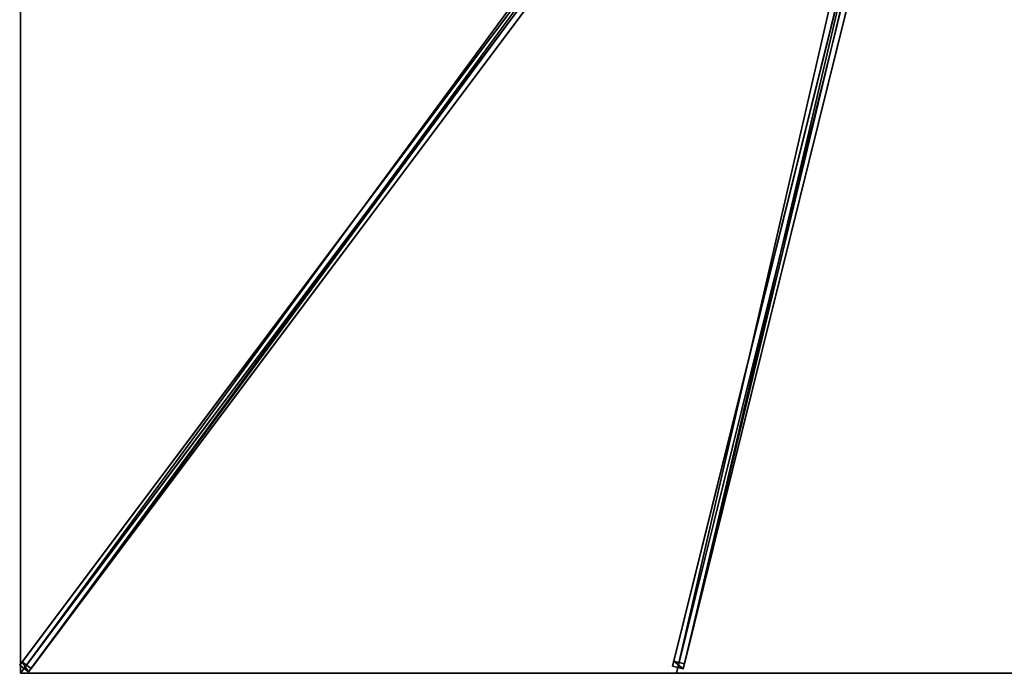
# Model space of a CAD drawing. Units: centimetres. Extents: x -225 to 225, y -300 to 300.
# Drawn here: x -225 to 0, y -300 to -150 of the extents above; entities that cross this region are included whole.
import ezdxf

# ---------------------------------------------------------------- set-up
doc = ezdxf.new("R2010")
doc.units = ezdxf.units.CM
doc.layers.get('0').update_dxf_attribs({"color": 144})

# ---------------------------------------------------------------- blocks, each defined once
blk = doc.blocks.new('Streben. May Parasols_ www.may-online.com')
for p, q in [((-10.4, -11.78, 313.06), (-225.19, -298.17, 241.86)), ((-8.4, -13.28, 313.06), (-223.19, -299.67, 241.86)), ((-10.21, -13.61, 313.2), (-195.58, -260.77, 251.75)), ((-5.49, -14.37, 312.52), (-75.89, -298.38, 241.92)), ((-3.07, -14.98, 312.52), (-73.46, -298.98, 241.92)), ((-4.61, -15.99, 312.61), (-75, -300, 242)), ((-73.13, -95.42, 287.17), (-224.6, -297.39, 236.96)), ((-71.13, -96.92, 287.17), (-222.6, -298.89, 236.96)), ((-30.7, -116.08, 282.09), (-75.6, -297.24, 237.06)), ((-28.28, -116.69, 282.09), (-73.18, -297.84, 237.06)), ((-195.58, -260.77, 251.75), (-225, -300, 242)), ((-195.58, -260.77, 251.75), (-204.4, -272.54, 248.83)), ((-204.4, -272.54, 248.83), (-225, -300, 242)), ((-75.6, -297.24, 237.06), (-75.89, -298.38, 241.92)), ((-73.18, -297.84, 237.06), (-75.6, -297.24, 237.06)), ((-224.6, -297.39, 236.96), (-225.19, -298.17, 241.86)), ((-225.19, -298.17, 241.86), (-223.19, -299.67, 241.86)), ((-222.6, -298.89, 236.96), (-224.6, -297.39, 236.96)), ((-223.19, -299.67, 241.86), (-222.6, -298.89, 236.96)), ((-75.89, -298.38, 241.92), (-73.46, -298.98, 241.92)), ((-73.46, -298.98, 241.92), (-73.18, -297.84, 237.06))]:
    blk.add_line(p, q)
mesh = blk.add_polyface()
corners = [(-10.4, -11.78, 313.06), (-224.6, -297.39, 236.96), (-225.19, -298.17, 241.86), (-73.13, -95.42, 287.17), (-9.81, -11, 308.16)]
mesh.append_faces([[corners[k] for k in face] for face in [(0, 1, 2), (3, 0, 4)]], dxfattribs={"vtx0": -1})
mesh.append_faces([[corners[k] for k in face] for face in [(1, 0, 3)]], dxfattribs={"vtx0": -1, "vtx1": -1})
mesh = blk.add_polyface()
corners = [(-223.19, -299.67, 241.86), (-10.4, -11.78, 313.06), (-225.19, -298.17, 241.86), (-8.4, -13.28, 313.06)]
mesh.append_faces([[corners[k] for k in face] for face in [(0, 1, 2), (1, 0, 3)]], dxfattribs={"vtx0": -1})
mesh = blk.add_polyface()
corners = [(-222.6, -298.89, 236.96), (-8.4, -13.28, 313.06), (-223.19, -299.67, 241.86), (-71.13, -96.92, 287.17), (-7.81, -12.5, 308.16)]
mesh.append_faces([[corners[k] for k in face] for face in [(0, 1, 2), (1, 3, 4)]], dxfattribs={"vtx0": -1})
mesh.append_faces([[corners[k] for k in face] for face in [(1, 0, 3)]], dxfattribs={"vtx0": -1, "vtx2": -1})
mesh = blk.add_polyface()
corners = [(-5.49, -14.37, 312.52), (-75.6, -297.24, 237.06), (-75.89, -298.38, 241.92), (-30.7, -116.08, 282.09), (-5.21, -13.24, 307.66)]
mesh.append_faces([[corners[k] for k in face] for face in [(0, 1, 2), (3, 0, 4)]], dxfattribs={"vtx0": -1})
mesh.append_faces([[corners[k] for k in face] for face in [(1, 0, 3)]], dxfattribs={"vtx0": -1, "vtx1": -1})
mesh = blk.add_polyface()
corners = [(-73.46, -298.98, 241.92), (-5.49, -14.37, 312.52), (-75.89, -298.38, 241.92), (-3.07, -14.98, 312.52)]
mesh.append_faces([[corners[k] for k in face] for face in [(0, 1, 2), (1, 0, 3)]], dxfattribs={"vtx0": -1})
mesh = blk.add_polyface()
corners = [(-73.18, -297.84, 237.06), (-3.07, -14.98, 312.52), (-73.46, -298.98, 241.92), (-28.28, -116.69, 282.09), (-28.28, -116.69, 282.09), (-2.78, -13.84, 307.66)]
mesh.append_faces([[corners[k] for k in face] for face in [(0, 1, 2), (1, 4, 5)]], dxfattribs={"vtx0": -1})
mesh.append_faces([[corners[k] for k in face] for face in [(1, 0, 3), (1, 3, 4)]], dxfattribs={"vtx0": -1, "vtx2": -1})
mesh = blk.add_polyface()
corners = [(-73.13, -95.42, 287.17), (-222.6, -298.89, 236.96), (-224.6, -297.39, 236.96), (-71.13, -96.92, 287.17), (-72.13, -96.17, 287.17)]
mesh.append_faces([[corners[k] for k in face] for face in [(0, 1, 2), (3, 0, 4)]], dxfattribs={"vtx0": -1})
mesh.append_faces([[corners[k] for k in face] for face in [(1, 0, 3)]], dxfattribs={"vtx0": -1, "vtx1": -1})
mesh = blk.add_polyface()
corners = [(-30.7, -116.08, 282.09), (-73.18, -297.84, 237.06), (-75.6, -297.24, 237.06), (-28.28, -116.69, 282.09)]
mesh.append_faces([[corners[k] for k in face] for face in [(0, 1, 2), (1, 0, 3)]], dxfattribs={"vtx0": -1})
mesh = blk.add_polyface()
corners = [(-73.46, -298.98, 241.92), (-75.6, -297.24, 237.06), (-73.18, -297.84, 237.06), (-75.89, -298.38, 241.92)]
mesh.append_faces([[corners[k] for k in face] for face in [(0, 1, 2), (1, 0, 3)]], dxfattribs={"vtx0": -1})
mesh = blk.add_polyface()
corners = [(-223.19, -299.67, 241.86), (-224.6, -297.39, 236.96), (-222.6, -298.89, 236.96), (-225.19, -298.17, 241.86)]
mesh.append_faces([[corners[k] for k in face] for face in [(0, 1, 2), (1, 0, 3)]], dxfattribs={"vtx0": -1})
blk = doc.blocks.new('Membrane. May Parasols_ www.may-online.com')
for p, q in [((-225, -300, 242), (-8.7, -11.6, 313.7)), ((-225, -299.99, 241.99), (-8.7, -11.6, 313.69)), ((-225, -300, 241.99), (-8.7, -11.6, 313.69)), ((-75, -300, 242), (-3.52, -11.6, 313.7)), ((-75, -300, 241.99), (-3.52, -11.6, 313.69)), ((-225, -300, 242), (-225, -100, 242)), ((-225, -299.99, 241.99), (-225, -100, 241.99)), ((-225, -300, 241.99), (-225, -299.99, 241.99)), ((-225, -300, 241.99), (-225, -299.99, 241.99)), ((-75, -300, 242), (-225, -300, 242)), ((-75, -300, 241.99), (-225, -300, 241.99)), ((-225, -300, 242), (-225, -300, 241.99)), ((-225, -300, 241.99), (-225, -300, 241.99)), ((-225, -300, 242), (-225, -300, 241.99)), ((-225, -300, 241.99), (-225, -300, 241.99)), ((75, -300, 242), (-75, -300, 242)), ((75, -300, 241.99), (-75, -300, 241.99)), ((-75, -300, 242), (-75, -300, 241.99))]:
    blk.add_line(p, q)
mesh = blk.add_polyface()
corners = [(-8.7, -11.6, 313.7), (-225, -100, 242), (-225, -300, 242), (-8.7, -5.89, 313.7)]
mesh.append_faces([[corners[k] for k in face] for face in [(0, 1, 2), (1, 0, 3)]], dxfattribs={"vtx0": -1})
mesh = blk.add_polyface()
corners = [(-225, -100, 241.99), (-225, -300, 241.99), (-225, -299.99, 241.99), (-225, -300, 241.99), (-8.7, -5.89, 313.69), (-8.7, -11.6, 313.69)]
mesh.append_faces([[corners[k] for k in face] for face in [(0, 1, 2), (3, 4, 5)]], dxfattribs={"vtx0": -1})
mesh.append_faces([[corners[k] for k in face] for face in [(1, 0, 3)]], dxfattribs={"vtx0": -1, "vtx1": -1})
mesh.append_faces([[corners[k] for k in face] for face in [(3, 0, 4)]], dxfattribs={"vtx0": -1, "vtx2": -1})
mesh = blk.add_polyface()
corners = [(-75, -300, 242), (-8.7, -11.6, 313.7), (-225, -300, 242), (-3.52, -11.6, 313.7)]
mesh.append_faces([[corners[k] for k in face] for face in [(0, 1, 2), (1, 0, 3)]], dxfattribs={"vtx0": -1})
mesh = blk.add_polyface()
corners = [(-225, -299.99, 241.99), (-225, -300, 241.99), (-225, -300, 241.99), (-8.7, -11.6, 313.69), (-75, -300, 241.99), (-8.7, -11.6, 313.69), (-3.52, -11.6, 313.69)]
mesh.append_faces([[corners[k] for k in face] for face in [(0, 1, 2), (4, 5, 6)]], dxfattribs={"vtx0": -1})
mesh.append_faces([[corners[k] for k in face] for face in [(1, 3, 4)]], dxfattribs={"vtx0": -1, "vtx1": -1})
mesh.append_faces([[corners[k] for k in face] for face in [(1, 0, 3), (4, 3, 5)]], dxfattribs={"vtx0": -1, "vtx2": -1})
mesh = blk.add_polyface()
corners = [(-8.7, -11.6, 313.7), (-225, -300, 241.99), (-225, -300, 242), (-225, -299.99, 241.99), (-8.7, -11.6, 313.69)]
mesh.append_faces([[corners[k] for k in face] for face in [(0, 1, 2), (3, 0, 4)]], dxfattribs={"vtx0": -1})
mesh.append_faces([[corners[k] for k in face] for face in [(1, 0, 3)]], dxfattribs={"vtx0": -1, "vtx1": -1})
mesh = blk.add_polyface()
corners = [(-225, -300, 241.99), (-225, -300, 242), (-225, -300, 241.99), (-8.7, -11.6, 313.7), (-8.7, -11.6, 313.69)]
mesh.append_faces([[corners[k] for k in face] for face in [(0, 1, 2), (3, 0, 4)]], dxfattribs={"vtx0": -1})
mesh.append_faces([[corners[k] for k in face] for face in [(1, 0, 3)]], dxfattribs={"vtx0": -1, "vtx1": -1})
mesh = blk.add_polyface()
corners = [(75, -300, 242), (-3.52, -11.6, 313.7), (-75, -300, 242), (3.52, -11.6, 313.7)]
mesh.append_faces([[corners[k] for k in face] for face in [(0, 1, 2), (1, 0, 3)]], dxfattribs={"vtx0": -1})
mesh = blk.add_polyface()
corners = [(-3.52, -11.6, 313.69), (75, -300, 241.99), (-75, -300, 241.99), (3.52, -11.6, 313.69)]
mesh.append_faces([[corners[k] for k in face] for face in [(0, 1, 2), (1, 0, 3)]], dxfattribs={"vtx0": -1})
mesh = blk.add_polyface()
corners = [(-3.52, -11.6, 313.7), (-75, -300, 241.99), (-75, -300, 242), (-3.52, -11.6, 313.69)]
mesh.append_faces([[corners[k] for k in face] for face in [(0, 1, 2), (1, 0, 3)]], dxfattribs={"vtx0": -1})
mesh = blk.add_polyface()
corners = [(-225, -300, 242), (-225, -299.99, 241.99), (-225, -300, 241.99), (-225, -100, 242), (-225, -100, 241.99)]
mesh.append_faces([[corners[k] for k in face] for face in [(0, 1, 2), (1, 3, 4)]], dxfattribs={"vtx0": -1})
mesh.append_faces([[corners[k] for k in face] for face in [(1, 0, 3)]], dxfattribs={"vtx0": -1, "vtx2": -1})
mesh = blk.add_polyface()
corners = [(-75, -300, 242), (-225, -300, 241.99), (-75, -300, 241.99), (-225, -300, 242), (-225, -300, 241.99)]
mesh.append_faces([[corners[k] for k in face] for face in [(0, 1, 2), (1, 3, 4)]], dxfattribs={"vtx0": -1})
mesh.append_faces([[corners[k] for k in face] for face in [(3, 1, 0)]], dxfattribs={"vtx0": -1, "vtx1": -1})
mesh = blk.add_polyface()
corners = [(75, -300, 242), (-75, -300, 241.99), (75, -300, 241.99), (-75, -300, 242)]
mesh.append_faces([[corners[k] for k in face] for face in [(0, 1, 2), (1, 0, 3)]], dxfattribs={"vtx0": -1})
blk = doc.blocks.new('Gruppe34#1')
for p, q in [((-225.01, -100, 242), (-225.01, -300, 242)), ((-225, -100, 242), (-225, -300, 242)), ((-225.01, -107.5, 214), (-225.01, -292.5, 214)), ((-225, -107.5, 214), (-225, -292.5, 214)), ((-225, -292.5, 214), (-225.01, -292.5, 214)), ((-225, -294.41, 214.38), (-225.01, -294.41, 214.38)), ((-225, -296.04, 215.46), (-225.01, -296.04, 215.46)), ((-225, -297.12, 217.09), (-225.01, -297.12, 217.09)), ((-225.01, -297.5, 230.1), (-225.01, -297.5, 219)), ((-225, -297.5, 230.1), (-225.01, -297.5, 230.1)), ((-225, -297.5, 219), (-225.01, -297.5, 219)), ((-225, -297.69, 231.06), (-225.01, -297.69, 231.06)), ((-225, -298.23, 231.87), (-225.01, -298.23, 231.87)), ((-225, -299.04, 232.41), (-225.01, -299.04, 232.41)), ((-225, -297.5, 230.1), (-225, -297.5, 219)), ((-225.01, -300, 242), (-225.01, -300, 232.6)), ((-225, -300, 242), (-225.01, -300, 242)), ((-225, -300, 232.6), (-225.01, -300, 232.6)), ((-225, -300, 242), (-225, -300, 232.6))]:
    blk.add_line(p, q)
at = {"extrusion": (1, 0, 0)}
for centre in [(-292.5, 219, -225.01), (-292.5, 219, -225)]:
    blk.add_arc(centre, 5, 180, 270, dxfattribs=at)
at = {"extrusion": (-1, 0, 0)}
for centre in [(300, 230.1, 225.01), (300, 230.1, 225)]:
    blk.add_arc(centre, 2.5, 90, 180, dxfattribs=at)
mesh = blk.add_polyface()
corners = [(-225.01, -100, 242), (-225.01, -300, 232.6), (-225.01, -300, 242), (-225.01, -299.04, 232.41), (-225.01, -298.23, 231.87), (-225.01, -297.69, 231.06), (-225.01, -297.5, 230.1), (-225.01, -297.5, 219), (-225.01, -297.12, 217.09), (-225.01, -296.04, 215.46), (-225.01, -294.41, 214.38), (-225.01, -292.5, 214), (-225.01, -107.5, 214), (-225.01, -102.31, 231.06), (-225.01, -102.5, 230.1), (-225.01, -105.59, 214.38), (-225.01, -103.96, 215.46), (-225.01, -102.88, 217.09), (-225.01, -101.77, 231.87), (-225.01, -100.96, 232.41), (-225.01, -100, 232.6), (-225.01, -102.5, 219)]
mesh.append_faces([[corners[k] for k in face] for face in [(0, 1, 2), (19, 0, 20)]], dxfattribs={"vtx0": -1})
mesh.append_faces([[corners[k] for k in face] for face in [(1, 0, 3), (3, 0, 4), (4, 0, 5), (5, 0, 6), (6, 0, 7), (7, 0, 8), (8, 0, 9), (9, 0, 10), (10, 0, 11), (11, 0, 12), (12, 14, 15), (15, 14, 16), (16, 14, 17), (13, 0, 18), (18, 0, 19)]], dxfattribs={"vtx0": -1, "vtx1": -1})
mesh.append_faces([[corners[k] for k in face] for face in [(12, 0, 13)]], dxfattribs={"vtx0": -1, "vtx1": -1, "vtx2": -1})
mesh.append_faces([[corners[k] for k in face] for face in [(12, 13, 14)]], dxfattribs={"vtx0": -1, "vtx2": -1})
mesh.append_faces([[corners[k] for k in face] for face in [(21, 17, 14)]], dxfattribs={"vtx1": -1})
mesh = blk.add_polyface()
corners = [(-225, -300, 242), (-225.01, -100, 242), (-225.01, -300, 242), (-225, -100, 242)]
mesh.append_faces([[corners[k] for k in face] for face in [(0, 1, 2), (1, 0, 3)]], dxfattribs={"vtx0": -1})
mesh = blk.add_polyface()
corners = [(-225, -297.12, 217.09), (-225, -297.5, 230.1), (-225, -297.5, 219), (-225, -299.04, 232.41), (-225, -300, 242), (-225, -300, 232.6), (-225, -100, 242), (-225, -298.23, 231.87), (-225, -297.69, 231.06), (-225, -296.04, 215.46), (-225, -294.41, 214.38), (-225, -292.5, 214), (-225, -107.5, 214), (-225, -102.31, 231.06), (-225, -102.5, 230.1), (-225, -105.59, 214.38), (-225, -103.96, 215.46), (-225, -102.88, 217.09), (-225, -102.5, 219), (-225, -101.77, 231.87), (-225, -100.96, 232.41), (-225, -100, 232.6)]
mesh.append_faces([[corners[k] for k in face] for face in [(0, 1, 2), (3, 4, 5), (14, 17, 18), (6, 20, 21)]], dxfattribs={"vtx0": -1})
mesh.append_faces([[corners[k] for k in face] for face in [(4, 3, 6), (13, 12, 14)]], dxfattribs={"vtx0": -1, "vtx1": -1})
mesh.append_faces([[corners[k] for k in face] for face in [(6, 1, 0), (6, 12, 13)]], dxfattribs={"vtx0": -1, "vtx1": -1, "vtx2": -1})
mesh.append_faces([[corners[k] for k in face] for face in [(6, 3, 7), (6, 7, 8), (6, 8, 1), (6, 0, 9), (6, 9, 10), (6, 10, 11), (6, 11, 12), (14, 12, 15), (14, 15, 16), (14, 16, 17), (6, 13, 19), (6, 19, 20)]], dxfattribs={"vtx0": -1, "vtx2": -1})
mesh = blk.add_polyface()
corners = [(-225, -107.5, 214), (-225.01, -292.5, 214), (-225.01, -107.5, 214), (-225, -292.5, 214)]
mesh.append_faces([[corners[k] for k in face] for face in [(0, 1, 2), (1, 0, 3)]], dxfattribs={"vtx0": -1})
mesh = blk.add_polyface()
corners = [(-225, -292.5, 214), (-225.01, -294.41, 214.38), (-225.01, -292.5, 214), (-225, -294.41, 214.38)]
mesh.append_faces([[corners[k] for k in face] for face in [(0, 1, 2), (1, 0, 3)]], dxfattribs={"vtx0": -1})
mesh = blk.add_polyface()
corners = [(-225, -294.41, 214.38), (-225.01, -296.04, 215.46), (-225.01, -294.41, 214.38), (-225, -296.04, 215.46)]
mesh.append_faces([[corners[k] for k in face] for face in [(0, 1, 2), (1, 0, 3)]], dxfattribs={"vtx0": -1})
mesh = blk.add_polyface()
corners = [(-225, -297.12, 217.09), (-225.01, -296.04, 215.46), (-225, -296.04, 215.46), (-225.01, -297.12, 217.09)]
mesh.append_faces([[corners[k] for k in face] for face in [(0, 1, 2), (1, 0, 3)]], dxfattribs={"vtx0": -1})
mesh = blk.add_polyface()
corners = [(-225, -297.5, 219), (-225.01, -297.12, 217.09), (-225, -297.12, 217.09), (-225.01, -297.5, 219)]
mesh.append_faces([[corners[k] for k in face] for face in [(0, 1, 2), (1, 0, 3)]], dxfattribs={"vtx0": -1})
mesh = blk.add_polyface()
corners = [(-225, -297.69, 231.06), (-225.01, -297.5, 230.1), (-225, -297.5, 230.1), (-225.01, -297.69, 231.06)]
mesh.append_faces([[corners[k] for k in face] for face in [(0, 1, 2), (1, 0, 3)]], dxfattribs={"vtx0": -1})
mesh = blk.add_polyface()
corners = [(-225, -297.5, 230.1), (-225.01, -297.5, 219), (-225, -297.5, 219), (-225.01, -297.5, 230.1)]
mesh.append_faces([[corners[k] for k in face] for face in [(0, 1, 2), (1, 0, 3)]], dxfattribs={"vtx0": -1})
mesh = blk.add_polyface()
corners = [(-225, -298.23, 231.87), (-225.01, -297.69, 231.06), (-225, -297.69, 231.06), (-225.01, -298.23, 231.87)]
mesh.append_faces([[corners[k] for k in face] for face in [(0, 1, 2), (1, 0, 3)]], dxfattribs={"vtx0": -1})
mesh = blk.add_polyface()
corners = [(-225, -298.23, 231.87), (-225.01, -299.04, 232.41), (-225.01, -298.23, 231.87), (-225, -299.04, 232.41)]
mesh.append_faces([[corners[k] for k in face] for face in [(0, 1, 2), (1, 0, 3)]], dxfattribs={"vtx0": -1})
mesh = blk.add_polyface()
corners = [(-225, -299.04, 232.41), (-225.01, -300, 232.6), (-225.01, -299.04, 232.41), (-225, -300, 232.6)]
mesh.append_faces([[corners[k] for k in face] for face in [(0, 1, 2), (1, 0, 3)]], dxfattribs={"vtx0": -1})
mesh = blk.add_polyface()
corners = [(-225, -300, 242), (-225.01, -300, 232.6), (-225, -300, 232.6), (-225.01, -300, 242)]
mesh.append_faces([[corners[k] for k in face] for face in [(0, 1, 2), (1, 0, 3)]], dxfattribs={"vtx0": -1})
blk = doc.blocks.new('Gruppe38#1')
for p, q in [((75, -299.99, 242), (-75, -299.99, 242)), ((-75, -299.99, 242), (-75, -299.99, 232.6)), ((-75, -300, 242), (-75, -299.99, 242)), ((-75, -300, 232.6), (-75, -299.99, 232.6)), ((75, -300, 242), (-75, -300, 242)), ((-75, -300, 242), (-75, -300, 232.6)), ((-74.04, -300, 232.41), (-74.04, -299.99, 232.41)), ((-73.23, -300, 231.87), (-73.23, -299.99, 231.87)), ((-72.69, -300, 231.06), (-72.69, -299.99, 231.06)), ((-72.5, -299.99, 230.1), (-72.5, -299.99, 219)), ((-72.5, -300, 230.1), (-72.5, -299.99, 230.1)), ((-72.5, -300, 219), (-72.5, -299.99, 219)), ((-72.5, -300, 230.1), (-72.5, -300, 219)), ((-72.12, -300, 217.09), (-72.12, -299.99, 217.09)), ((-71.04, -300, 215.46), (-71.04, -299.99, 215.46)), ((-69.41, -300, 214.38), (-69.41, -299.99, 214.38)), ((67.5, -299.99, 214), (-67.5, -299.99, 214)), ((-67.5, -300, 214), (-67.5, -299.99, 214)), ((67.5, -300, 214), (-67.5, -300, 214)), ((67.5, -300, 214), (67.5, -299.99, 214)), ((69.41, -300, 214.38), (69.41, -299.99, 214.38)), ((71.04, -300, 215.46), (71.04, -299.99, 215.46)), ((72.12, -300, 217.09), (72.12, -299.99, 217.09)), ((72.5, -299.99, 230.1), (72.5, -299.99, 219)), ((72.5, -300, 219), (72.5, -299.99, 219)), ((72.5, -300, 230.1), (72.5, -299.99, 230.1)), ((72.5, -300, 230.1), (72.5, -300, 219)), ((72.69, -300, 231.06), (72.69, -299.99, 231.06)), ((73.23, -300, 231.87), (73.23, -299.99, 231.87)), ((74.04, -300, 232.41), (74.04, -299.99, 232.41)), ((75, -299.99, 242), (75, -299.99, 232.6)), ((75, -300, 242), (75, -299.99, 242)), ((75, -300, 232.6), (75, -299.99, 232.6)), ((75, -300, 242), (75, -300, 232.6))]:
    blk.add_line(p, q)
at = {"extrusion": (0, 1, 0)}
for centre, radius, start, end in [((75, 230.1, -299.99), 2.5, 90, 180), ((75, 230.1, -300), 2.5, 90, 180), ((-67.5, 219, -299.99), 5, 180, 270), ((-67.5, 219, -300), 5, 180, 270)]:
    blk.add_arc(centre, radius, start, end, dxfattribs=at)
at = {"extrusion": (0, -1, 0)}
for centre, radius, start, end in [((-67.5, 219, 299.99), 5, 180, 270), ((-67.5, 219, 300), 5, 180, 270), ((75, 230.1, 299.99), 2.5, 90, 180), ((75, 230.1, 300), 2.5, 90, 180)]:
    blk.add_arc(centre, radius, start, end, dxfattribs=at)
mesh = blk.add_polyface()
corners = [(-69.41, -299.99, 214.38), (67.5, -299.99, 214), (-67.5, -299.99, 214), (69.41, -299.99, 214.38), (-71.04, -299.99, 215.46), (71.04, -299.99, 215.46), (-72.12, -299.99, 217.09), (72.12, -299.99, 217.09), (-72.5, -299.99, 219), (72.5, -299.99, 219), (-72.5, -299.99, 230.1), (72.5, -299.99, 230.1), (-72.69, -299.99, 231.06), (72.69, -299.99, 231.06), (-73.23, -299.99, 231.87), (73.23, -299.99, 231.87), (-74.04, -299.99, 232.41), (74.04, -299.99, 232.41), (-75, -299.99, 232.6), (75, -299.99, 232.6), (-75, -299.99, 242), (75, -299.99, 242)]
mesh.append_faces([[corners[k] for k in face] for face in [(0, 1, 2), (19, 20, 21)]], dxfattribs={"vtx0": -1})
mesh.append_faces([[corners[k] for k in face] for face in [(1, 0, 3), (3, 4, 5), (5, 6, 7), (7, 8, 9), (9, 10, 11), (11, 12, 13), (13, 14, 15), (15, 16, 17), (17, 18, 19)]], dxfattribs={"vtx0": -1, "vtx1": -1})
mesh.append_faces([[corners[k] for k in face] for face in [(3, 0, 4), (5, 4, 6), (7, 6, 8), (9, 8, 10), (11, 10, 12), (13, 12, 14), (15, 14, 16), (17, 16, 18), (19, 18, 20)]], dxfattribs={"vtx0": -1, "vtx2": -1})
mesh = blk.add_polyface()
corners = [(75, -300, 242), (-75, -299.99, 242), (-75, -300, 242), (75, -299.99, 242)]
mesh.append_faces([[corners[k] for k in face] for face in [(0, 1, 2), (1, 0, 3)]], dxfattribs={"vtx0": -1})
mesh = blk.add_polyface()
corners = [(-75, -299.99, 242), (-75, -300, 232.6), (-75, -300, 242), (-75, -299.99, 232.6)]
mesh.append_faces([[corners[k] for k in face] for face in [(0, 1, 2), (1, 0, 3)]], dxfattribs={"vtx0": -1})
mesh = blk.add_polyface()
corners = [(-74.04, -299.99, 232.41), (-75, -300, 232.6), (-75, -299.99, 232.6), (-74.04, -300, 232.41)]
mesh.append_faces([[corners[k] for k in face] for face in [(0, 1, 2), (1, 0, 3)]], dxfattribs={"vtx0": -1})
mesh = blk.add_polyface()
corners = [(69.41, -300, 214.38), (-67.5, -300, 214), (67.5, -300, 214), (-69.41, -300, 214.38), (71.04, -300, 215.46), (-71.04, -300, 215.46), (72.12, -300, 217.09), (-72.12, -300, 217.09), (72.5, -300, 219), (-72.5, -300, 219), (72.5, -300, 230.1), (-72.5, -300, 230.1), (72.69, -300, 231.06), (-72.69, -300, 231.06), (73.23, -300, 231.87), (-73.23, -300, 231.87), (74.04, -300, 232.41), (-74.04, -300, 232.41), (75, -300, 232.6), (-75, -300, 232.6), (75, -300, 242), (-75, -300, 242)]
mesh.append_faces([[corners[k] for k in face] for face in [(0, 1, 2), (19, 20, 21)]], dxfattribs={"vtx0": -1})
mesh.append_faces([[corners[k] for k in face] for face in [(1, 0, 3), (3, 4, 5), (5, 6, 7), (7, 8, 9), (9, 10, 11), (11, 12, 13), (13, 14, 15), (15, 16, 17), (17, 18, 19)]], dxfattribs={"vtx0": -1, "vtx1": -1})
mesh.append_faces([[corners[k] for k in face] for face in [(3, 0, 4), (5, 4, 6), (7, 6, 8), (9, 8, 10), (11, 10, 12), (13, 12, 14), (15, 14, 16), (17, 16, 18), (19, 18, 20)]], dxfattribs={"vtx0": -1, "vtx2": -1})
mesh = blk.add_polyface()
corners = [(-73.23, -299.99, 231.87), (-74.04, -300, 232.41), (-74.04, -299.99, 232.41), (-73.23, -300, 231.87)]
mesh.append_faces([[corners[k] for k in face] for face in [(0, 1, 2), (1, 0, 3)]], dxfattribs={"vtx0": -1})
mesh = blk.add_polyface()
corners = [(-73.23, -299.99, 231.87), (-72.69, -300, 231.06), (-73.23, -300, 231.87), (-72.69, -299.99, 231.06)]
mesh.append_faces([[corners[k] for k in face] for face in [(0, 1, 2), (1, 0, 3)]], dxfattribs={"vtx0": -1})
mesh = blk.add_polyface()
corners = [(-72.69, -299.99, 231.06), (-72.5, -300, 230.1), (-72.69, -300, 231.06), (-72.5, -299.99, 230.1)]
mesh.append_faces([[corners[k] for k in face] for face in [(0, 1, 2), (1, 0, 3)]], dxfattribs={"vtx0": -1})
mesh = blk.add_polyface()
corners = [(-72.5, -299.99, 230.1), (-72.5, -300, 219), (-72.5, -300, 230.1), (-72.5, -299.99, 219)]
mesh.append_faces([[corners[k] for k in face] for face in [(0, 1, 2), (1, 0, 3)]], dxfattribs={"vtx0": -1})
mesh = blk.add_polyface()
corners = [(-72.5, -299.99, 219), (-72.12, -300, 217.09), (-72.5, -300, 219), (-72.12, -299.99, 217.09)]
mesh.append_faces([[corners[k] for k in face] for face in [(0, 1, 2), (1, 0, 3)]], dxfattribs={"vtx0": -1})
mesh = blk.add_polyface()
corners = [(-72.12, -299.99, 217.09), (-71.04, -300, 215.46), (-72.12, -300, 217.09), (-71.04, -299.99, 215.46)]
mesh.append_faces([[corners[k] for k in face] for face in [(0, 1, 2), (1, 0, 3)]], dxfattribs={"vtx0": -1})
mesh = blk.add_polyface()
corners = [(-69.41, -299.99, 214.38), (-71.04, -300, 215.46), (-71.04, -299.99, 215.46), (-69.41, -300, 214.38)]
mesh.append_faces([[corners[k] for k in face] for face in [(0, 1, 2), (1, 0, 3)]], dxfattribs={"vtx0": -1})
mesh = blk.add_polyface()
corners = [(-67.5, -299.99, 214), (-69.41, -300, 214.38), (-69.41, -299.99, 214.38), (-67.5, -300, 214)]
mesh.append_faces([[corners[k] for k in face] for face in [(0, 1, 2), (1, 0, 3)]], dxfattribs={"vtx0": -1})
mesh = blk.add_polyface()
corners = [(67.5, -299.99, 214), (-67.5, -300, 214), (-67.5, -299.99, 214), (67.5, -300, 214)]
mesh.append_faces([[corners[k] for k in face] for face in [(0, 1, 2), (1, 0, 3)]], dxfattribs={"vtx0": -1})
mesh = blk.add_polyface()
corners = [(69.41, -299.99, 214.38), (67.5, -300, 214), (67.5, -299.99, 214), (69.41, -300, 214.38)]
mesh.append_faces([[corners[k] for k in face] for face in [(0, 1, 2), (1, 0, 3)]], dxfattribs={"vtx0": -1})
mesh = blk.add_polyface()
corners = [(71.04, -299.99, 215.46), (69.41, -300, 214.38), (69.41, -299.99, 214.38), (71.04, -300, 215.46)]
mesh.append_faces([[corners[k] for k in face] for face in [(0, 1, 2), (1, 0, 3)]], dxfattribs={"vtx0": -1})
mesh = blk.add_polyface()
corners = [(71.04, -299.99, 215.46), (72.12, -300, 217.09), (71.04, -300, 215.46), (72.12, -299.99, 217.09)]
mesh.append_faces([[corners[k] for k in face] for face in [(0, 1, 2), (1, 0, 3)]], dxfattribs={"vtx0": -1})
mesh = blk.add_polyface()
corners = [(72.12, -299.99, 217.09), (72.5, -300, 219), (72.12, -300, 217.09), (72.5, -299.99, 219)]
mesh.append_faces([[corners[k] for k in face] for face in [(0, 1, 2), (1, 0, 3)]], dxfattribs={"vtx0": -1})
mesh = blk.add_polyface()
corners = [(72.5, -299.99, 219), (72.5, -300, 230.1), (72.5, -300, 219), (72.5, -299.99, 230.1)]
mesh.append_faces([[corners[k] for k in face] for face in [(0, 1, 2), (1, 0, 3)]], dxfattribs={"vtx0": -1})
mesh = blk.add_polyface()
corners = [(72.5, -299.99, 230.1), (72.69, -300, 231.06), (72.5, -300, 230.1), (72.69, -299.99, 231.06)]
mesh.append_faces([[corners[k] for k in face] for face in [(0, 1, 2), (1, 0, 3)]], dxfattribs={"vtx0": -1})
mesh = blk.add_polyface()
corners = [(72.69, -299.99, 231.06), (73.23, -300, 231.87), (72.69, -300, 231.06), (73.23, -299.99, 231.87)]
mesh.append_faces([[corners[k] for k in face] for face in [(0, 1, 2), (1, 0, 3)]], dxfattribs={"vtx0": -1})
mesh = blk.add_polyface()
corners = [(74.04, -299.99, 232.41), (73.23, -300, 231.87), (73.23, -299.99, 231.87), (74.04, -300, 232.41)]
mesh.append_faces([[corners[k] for k in face] for face in [(0, 1, 2), (1, 0, 3)]], dxfattribs={"vtx0": -1})
mesh = blk.add_polyface()
corners = [(75, -299.99, 232.6), (74.04, -300, 232.41), (74.04, -299.99, 232.41), (75, -300, 232.6)]
mesh.append_faces([[corners[k] for k in face] for face in [(0, 1, 2), (1, 0, 3)]], dxfattribs={"vtx0": -1})
mesh = blk.add_polyface()
corners = [(75, -299.99, 232.6), (75, -300, 242), (75, -300, 232.6), (75, -299.99, 242)]
mesh.append_faces([[corners[k] for k in face] for face in [(0, 1, 2), (1, 0, 3)]], dxfattribs={"vtx0": -1})
blk = doc.blocks.new('Gruppe39#1')
for p, q in [((-75, -299.99, 242), (-225, -299.99, 242)), ((-225, -299.99, 242), (-225, -299.99, 232.6)), ((-225, -300, 242), (-225, -299.99, 242)), ((-225, -300, 232.6), (-225, -299.99, 232.6)), ((-75, -300, 242), (-225, -300, 242)), ((-225, -300, 242), (-225, -300, 232.6)), ((-224.04, -300, 232.41), (-224.04, -299.99, 232.41)), ((-223.23, -300, 231.87), (-223.23, -299.99, 231.87)), ((-222.69, -300, 231.06), (-222.69, -299.99, 231.06)), ((-222.5, -299.99, 230.1), (-222.5, -299.99, 219)), ((-222.5, -300, 230.1), (-222.5, -299.99, 230.1)), ((-222.5, -300, 219), (-222.5, -299.99, 219)), ((-222.5, -300, 230.1), (-222.5, -300, 219)), ((-222.12, -300, 217.09), (-222.12, -299.99, 217.09)), ((-221.04, -300, 215.46), (-221.04, -299.99, 215.46)), ((-219.41, -300, 214.38), (-219.41, -299.99, 214.38)), ((-82.5, -299.99, 214), (-217.5, -299.99, 214)), ((-217.5, -300, 214), (-217.5, -299.99, 214)), ((-82.5, -300, 214), (-217.5, -300, 214)), ((-82.5, -300, 214), (-82.5, -299.99, 214)), ((-80.59, -300, 214.38), (-80.59, -299.99, 214.38)), ((-78.96, -300, 215.46), (-78.96, -299.99, 215.46)), ((-77.88, -300, 217.09), (-77.88, -299.99, 217.09)), ((-77.5, -299.99, 230.1), (-77.5, -299.99, 219)), ((-77.5, -300, 219), (-77.5, -299.99, 219)), ((-77.5, -300, 230.1), (-77.5, -299.99, 230.1)), ((-77.5, -300, 230.1), (-77.5, -300, 219)), ((-77.31, -300, 231.06), (-77.31, -299.99, 231.06)), ((-76.77, -300, 231.87), (-76.77, -299.99, 231.87)), ((-75.96, -300, 232.41), (-75.96, -299.99, 232.41)), ((-75, -299.99, 242), (-75, -299.99, 232.6)), ((-75, -300, 242), (-75, -299.99, 242)), ((-75, -300, 232.6), (-75, -299.99, 232.6)), ((-75, -300, 242), (-75, -300, 232.6))]:
    blk.add_line(p, q)
at = {"extrusion": (0, 1, 0)}
for centre, radius, start, end in [((225, 230.1, -299.99), 2.5, 90, 180), ((225, 230.1, -300), 2.5, 90, 180), ((82.5, 219, -299.99), 5, 180, 270), ((82.5, 219, -300), 5, 180, 270)]:
    blk.add_arc(centre, radius, start, end, dxfattribs=at)
at = {"extrusion": (0, -1, 0)}
for centre, radius, start, end in [((-217.5, 219, 299.99), 5, 180, 270), ((-217.5, 219, 300), 5, 180, 270), ((-75, 230.1, 299.99), 2.5, 90, 180), ((-75, 230.1, 300), 2.5, 90, 180)]:
    blk.add_arc(centre, radius, start, end, dxfattribs=at)
mesh = blk.add_polyface()
corners = [(-219.41, -299.99, 214.38), (-82.5, -299.99, 214), (-217.5, -299.99, 214), (-80.59, -299.99, 214.38), (-221.04, -299.99, 215.46), (-78.96, -299.99, 215.46), (-222.12, -299.99, 217.09), (-77.88, -299.99, 217.09), (-222.5, -299.99, 219), (-77.5, -299.99, 219), (-222.5, -299.99, 230.1), (-77.5, -299.99, 230.1), (-222.69, -299.99, 231.06), (-77.31, -299.99, 231.06), (-223.23, -299.99, 231.87), (-76.77, -299.99, 231.87), (-224.04, -299.99, 232.41), (-75.96, -299.99, 232.41), (-225, -299.99, 232.6), (-75, -299.99, 232.6), (-225, -299.99, 242), (-75, -299.99, 242)]
mesh.append_faces([[corners[k] for k in face] for face in [(0, 1, 2), (19, 20, 21)]], dxfattribs={"vtx0": -1})
mesh.append_faces([[corners[k] for k in face] for face in [(1, 0, 3), (3, 4, 5), (5, 6, 7), (7, 8, 9), (9, 10, 11), (11, 12, 13), (13, 14, 15), (15, 16, 17), (17, 18, 19)]], dxfattribs={"vtx0": -1, "vtx1": -1})
mesh.append_faces([[corners[k] for k in face] for face in [(3, 0, 4), (5, 4, 6), (7, 6, 8), (9, 8, 10), (11, 10, 12), (13, 12, 14), (15, 14, 16), (17, 16, 18), (19, 18, 20)]], dxfattribs={"vtx0": -1, "vtx2": -1})
mesh = blk.add_polyface()
corners = [(-75, -300, 242), (-225, -299.99, 242), (-225, -300, 242), (-75, -299.99, 242)]
mesh.append_faces([[corners[k] for k in face] for face in [(0, 1, 2), (1, 0, 3)]], dxfattribs={"vtx0": -1})
mesh = blk.add_polyface()
corners = [(-225, -299.99, 242), (-225, -300, 232.6), (-225, -300, 242), (-225, -299.99, 232.6)]
mesh.append_faces([[corners[k] for k in face] for face in [(0, 1, 2), (1, 0, 3)]], dxfattribs={"vtx0": -1})
mesh = blk.add_polyface()
corners = [(-224.04, -299.99, 232.41), (-225, -300, 232.6), (-225, -299.99, 232.6), (-224.04, -300, 232.41)]
mesh.append_faces([[corners[k] for k in face] for face in [(0, 1, 2), (1, 0, 3)]], dxfattribs={"vtx0": -1})
mesh = blk.add_polyface()
corners = [(-80.59, -300, 214.38), (-217.5, -300, 214), (-82.5, -300, 214), (-219.41, -300, 214.38), (-78.96, -300, 215.46), (-221.04, -300, 215.46), (-77.88, -300, 217.09), (-222.12, -300, 217.09), (-77.5, -300, 219), (-222.5, -300, 219), (-77.5, -300, 230.1), (-222.5, -300, 230.1), (-77.31, -300, 231.06), (-222.69, -300, 231.06), (-76.77, -300, 231.87), (-223.23, -300, 231.87), (-75.96, -300, 232.41), (-224.04, -300, 232.41), (-75, -300, 232.6), (-225, -300, 232.6), (-75, -300, 242), (-225, -300, 242)]
mesh.append_faces([[corners[k] for k in face] for face in [(0, 1, 2), (19, 20, 21)]], dxfattribs={"vtx0": -1})
mesh.append_faces([[corners[k] for k in face] for face in [(1, 0, 3), (3, 4, 5), (5, 6, 7), (7, 8, 9), (9, 10, 11), (11, 12, 13), (13, 14, 15), (15, 16, 17), (17, 18, 19)]], dxfattribs={"vtx0": -1, "vtx1": -1})
mesh.append_faces([[corners[k] for k in face] for face in [(3, 0, 4), (5, 4, 6), (7, 6, 8), (9, 8, 10), (11, 10, 12), (13, 12, 14), (15, 14, 16), (17, 16, 18), (19, 18, 20)]], dxfattribs={"vtx0": -1, "vtx2": -1})
mesh = blk.add_polyface()
corners = [(-223.23, -299.99, 231.87), (-224.04, -300, 232.41), (-224.04, -299.99, 232.41), (-223.23, -300, 231.87)]
mesh.append_faces([[corners[k] for k in face] for face in [(0, 1, 2), (1, 0, 3)]], dxfattribs={"vtx0": -1})
mesh = blk.add_polyface()
corners = [(-223.23, -299.99, 231.87), (-222.69, -300, 231.06), (-223.23, -300, 231.87), (-222.69, -299.99, 231.06)]
mesh.append_faces([[corners[k] for k in face] for face in [(0, 1, 2), (1, 0, 3)]], dxfattribs={"vtx0": -1})
mesh = blk.add_polyface()
corners = [(-222.69, -299.99, 231.06), (-222.5, -300, 230.1), (-222.69, -300, 231.06), (-222.5, -299.99, 230.1)]
mesh.append_faces([[corners[k] for k in face] for face in [(0, 1, 2), (1, 0, 3)]], dxfattribs={"vtx0": -1})
mesh = blk.add_polyface()
corners = [(-222.5, -299.99, 230.1), (-222.5, -300, 219), (-222.5, -300, 230.1), (-222.5, -299.99, 219)]
mesh.append_faces([[corners[k] for k in face] for face in [(0, 1, 2), (1, 0, 3)]], dxfattribs={"vtx0": -1})
mesh = blk.add_polyface()
corners = [(-222.5, -299.99, 219), (-222.12, -300, 217.09), (-222.5, -300, 219), (-222.12, -299.99, 217.09)]
mesh.append_faces([[corners[k] for k in face] for face in [(0, 1, 2), (1, 0, 3)]], dxfattribs={"vtx0": -1})
mesh = blk.add_polyface()
corners = [(-222.12, -299.99, 217.09), (-221.04, -300, 215.46), (-222.12, -300, 217.09), (-221.04, -299.99, 215.46)]
mesh.append_faces([[corners[k] for k in face] for face in [(0, 1, 2), (1, 0, 3)]], dxfattribs={"vtx0": -1})
mesh = blk.add_polyface()
corners = [(-219.41, -299.99, 214.38), (-221.04, -300, 215.46), (-221.04, -299.99, 215.46), (-219.41, -300, 214.38)]
mesh.append_faces([[corners[k] for k in face] for face in [(0, 1, 2), (1, 0, 3)]], dxfattribs={"vtx0": -1})
mesh = blk.add_polyface()
corners = [(-217.5, -299.99, 214), (-219.41, -300, 214.38), (-219.41, -299.99, 214.38), (-217.5, -300, 214)]
mesh.append_faces([[corners[k] for k in face] for face in [(0, 1, 2), (1, 0, 3)]], dxfattribs={"vtx0": -1})
mesh = blk.add_polyface()
corners = [(-82.5, -299.99, 214), (-217.5, -300, 214), (-217.5, -299.99, 214), (-82.5, -300, 214)]
mesh.append_faces([[corners[k] for k in face] for face in [(0, 1, 2), (1, 0, 3)]], dxfattribs={"vtx0": -1})
mesh = blk.add_polyface()
corners = [(-80.59, -299.99, 214.38), (-82.5, -300, 214), (-82.5, -299.99, 214), (-80.59, -300, 214.38)]
mesh.append_faces([[corners[k] for k in face] for face in [(0, 1, 2), (1, 0, 3)]], dxfattribs={"vtx0": -1})
mesh = blk.add_polyface()
corners = [(-78.96, -299.99, 215.46), (-80.59, -300, 214.38), (-80.59, -299.99, 214.38), (-78.96, -300, 215.46)]
mesh.append_faces([[corners[k] for k in face] for face in [(0, 1, 2), (1, 0, 3)]], dxfattribs={"vtx0": -1})
mesh = blk.add_polyface()
corners = [(-78.96, -299.99, 215.46), (-77.88, -300, 217.09), (-78.96, -300, 215.46), (-77.88, -299.99, 217.09)]
mesh.append_faces([[corners[k] for k in face] for face in [(0, 1, 2), (1, 0, 3)]], dxfattribs={"vtx0": -1})
mesh = blk.add_polyface()
corners = [(-77.88, -299.99, 217.09), (-77.5, -300, 219), (-77.88, -300, 217.09), (-77.5, -299.99, 219)]
mesh.append_faces([[corners[k] for k in face] for face in [(0, 1, 2), (1, 0, 3)]], dxfattribs={"vtx0": -1})
mesh = blk.add_polyface()
corners = [(-77.5, -299.99, 219), (-77.5, -300, 230.1), (-77.5, -300, 219), (-77.5, -299.99, 230.1)]
mesh.append_faces([[corners[k] for k in face] for face in [(0, 1, 2), (1, 0, 3)]], dxfattribs={"vtx0": -1})
mesh = blk.add_polyface()
corners = [(-77.5, -299.99, 230.1), (-77.31, -300, 231.06), (-77.5, -300, 230.1), (-77.31, -299.99, 231.06)]
mesh.append_faces([[corners[k] for k in face] for face in [(0, 1, 2), (1, 0, 3)]], dxfattribs={"vtx0": -1})
mesh = blk.add_polyface()
corners = [(-77.31, -299.99, 231.06), (-76.77, -300, 231.87), (-77.31, -300, 231.06), (-76.77, -299.99, 231.87)]
mesh.append_faces([[corners[k] for k in face] for face in [(0, 1, 2), (1, 0, 3)]], dxfattribs={"vtx0": -1})
mesh = blk.add_polyface()
corners = [(-75.96, -299.99, 232.41), (-76.77, -300, 231.87), (-76.77, -299.99, 231.87), (-75.96, -300, 232.41)]
mesh.append_faces([[corners[k] for k in face] for face in [(0, 1, 2), (1, 0, 3)]], dxfattribs={"vtx0": -1})
mesh = blk.add_polyface()
corners = [(-75, -299.99, 232.6), (-75.96, -300, 232.41), (-75.96, -299.99, 232.41), (-75, -300, 232.6)]
mesh.append_faces([[corners[k] for k in face] for face in [(0, 1, 2), (1, 0, 3)]], dxfattribs={"vtx0": -1})
mesh = blk.add_polyface()
corners = [(-75, -299.99, 232.6), (-75, -300, 242), (-75, -300, 232.6), (-75, -299.99, 242)]
mesh.append_faces([[corners[k] for k in face] for face in [(0, 1, 2), (1, 0, 3)]], dxfattribs={"vtx0": -1})
blk = doc.blocks.new('Volant. May Parasols_ www.may-online.com')
for name in ['Gruppe34#1', 'Gruppe39#1', 'Gruppe38#1']:
    blk.add_blockref(name, (0, 0))
blk = doc.blocks.new('ALBATROS_rect_AG4560')
at = {"color": 7}
for name in ['Streben. May Parasols_ www.may-online.com', 'Volant. May Parasols_ www.may-online.com', 'Membrane. May Parasols_ www.may-online.com']:
    blk.add_blockref(name, (0, 0), dxfattribs=at)

msp = doc.modelspace()

# ---------------------------------------------------------------- block references
msp.add_blockref('ALBATROS_rect_AG4560', (0, 0))

doc.saveas('drawing.dxf')
